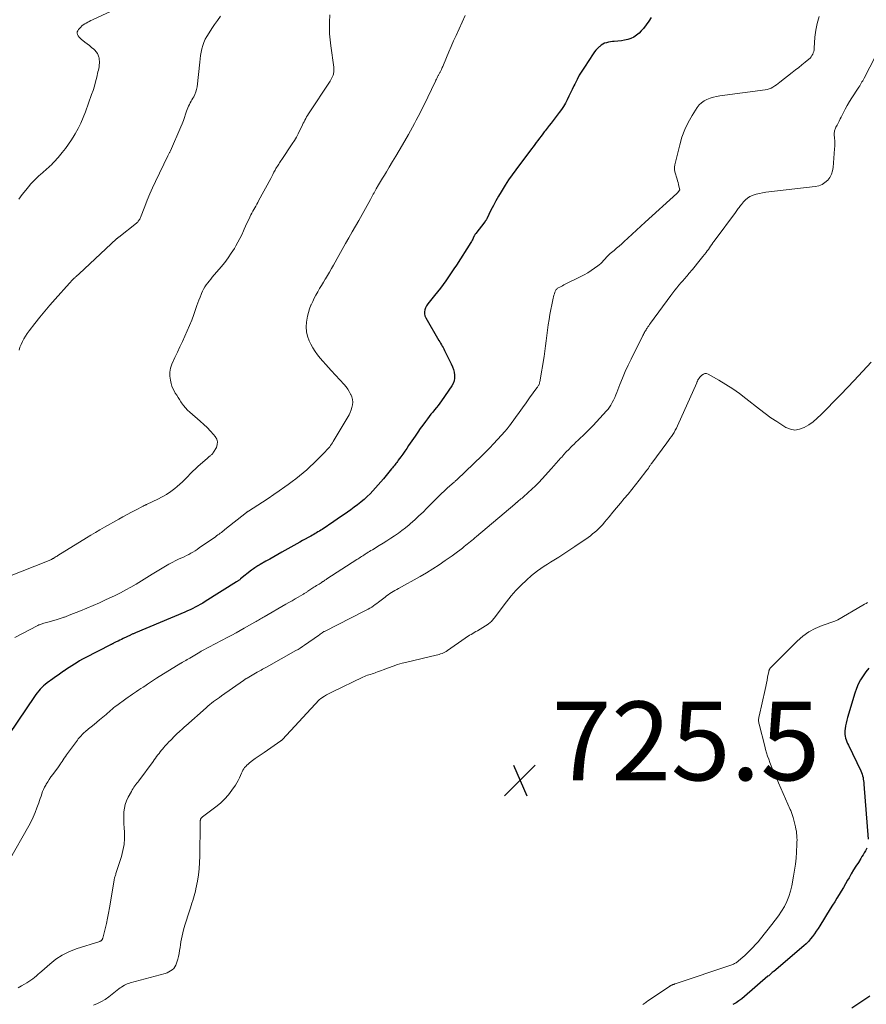
# Model space of a CAD drawing. Units: feet. Extents: x 2015000 to 2020026, y 535000 to 540000.
# Drawn here: x 2016401 to 2016616, y 535224 to 535474 of the extents above; entities that cross this region are included whole.
import ezdxf

# ---------------------------------------------------------------- set-up
doc = ezdxf.new("R2010")
doc.units = ezdxf.units.FT
doc.header["$LTSCALE"] = 100
doc.header["$MEASUREMENT"] = 0
for name, color, linetype, lineweight in [('CONTOUR INDEX', 32, 'Continuous', 25), ('CONTOUR INTERMEDIATE', 40, 'Continuous', 15), ('SPOT ELEVATION', 7, 'Continuous', 15)]:
    doc.layers.add(name, color=color, linetype=linetype, lineweight=lineweight)
doc.styles.add('slant', font='romans.shx', dxfattribs={"oblique": 14.999978})

# ---------------------------------------------------------------- blocks, each defined once
blk = doc.blocks.new('SPOT')
at = {"layer": 'SPOT ELEVATION', "lineweight": 25}
for p, q in [((-3.95, -3.95), (3.86, 3.85)), ((-1.67, 3.81), (1.74, -3.97))]:
    blk.add_line(p, q, dxfattribs=at)

msp = doc.modelspace()

# ---------------------------------------------------------------- linework, layer by layer
at = {"layer": 'CONTOUR INDEX', "flags": 128}
for points, elevation in [([(2016561.62, 535474.54), (2016560.99, 535473.57), (2016560.32, 535472.63), (2016559.65, 535471.73), (2016559.11, 535471.1), (2016558.53, 535470.52), (2016557.88, 535470.01), (2016557.18, 535469.56), (2016556.44, 535469.2), (2016555.67, 535468.91), (2016554.87, 535468.72), (2016554.05, 535468.6), (2016552.26, 535468.46), (2016551.76, 535468.41), (2016551.26, 535468.33), (2016550.76, 535468.24), (2016550.27, 535468.12), (2016549.8, 535467.96), (2016549.35, 535467.75), (2016548.94, 535467.49), (2016548.54, 535467.18), (2016548.42, 535467.08), (2016548, 535466.67), (2016547.6, 535466.25), (2016547.23, 535465.79), (2016546.89, 535465.32), (2016544.66, 535461.95), (2016544, 535460.9), (2016543.37, 535459.84), (2016542.79, 535458.74), (2016542.23, 535457.63), (2016542, 535457.14), (2016541.58, 535456.26), (2016541.16, 535455.39), (2016540.73, 535454.51), (2016540.3, 535453.65), (2016539.84, 535452.79), (2016539.34, 535451.96), (2016538.81, 535451.15), (2016538.24, 535450.37), (2016536.75, 535448.41), (2016536.24, 535447.74), (2016535.73, 535447.08), (2016535.21, 535446.41), (2016534.7, 535445.75), (2016534.49, 535445.5), (2016534.08, 535444.96), (2016533.67, 535444.42), (2016533.26, 535443.88), (2016532.86, 535443.34), (2016532.46, 535442.79), (2016532.06, 535442.25), (2016531.66, 535441.71), (2016531.25, 535441.17), (2016527.24, 535435.83), (2016526.32, 535434.57), (2016525.43, 535433.3), (2016524.58, 535432), (2016523.76, 535430.68), (2016523.54, 535430.32), (2016522.86, 535429.16), (2016522.2, 535427.99), (2016521.56, 535426.8), (2016520.95, 535425.6), (2016519.86, 535423.39), (2016519.81, 535423.29), (2016519.75, 535423.19), (2016519.7, 535423.1), (2016519.64, 535423), (2016519.58, 535422.91), (2016519.51, 535422.81), (2016519.45, 535422.72), (2016519.38, 535422.63), (2016517.07, 535419.72), (2016517, 535419.63), (2016516.93, 535419.53), (2016516.88, 535419.43), (2016516.82, 535419.33), (2016516.77, 535419.23), (2016516.72, 535419.12), (2016516.67, 535419.02), (2016516.63, 535418.91), (2016516.47, 535418.55), (2016516.34, 535418.27), (2016516.19, 535417.99), (2016516.04, 535417.72), (2016515.88, 535417.45), (2016512.17, 535411.71), (2016511.52, 535410.71), (2016510.86, 535409.72), (2016510.2, 535408.73), (2016509.53, 535407.74), (2016508.84, 535406.77), (2016508.13, 535405.81), (2016507.39, 535404.88), (2016506.63, 535403.96), (2016505.23, 535402.32), (2016504.89, 535401.87), (2016504.58, 535401.39), (2016504.34, 535400.89), (2016504.14, 535400.36), (2016504.05, 535399.82), (2016504.04, 535399.3), (2016504.17, 535398.79), (2016504.38, 535398.28), (2016507.75, 535392.57), (2016507.96, 535392.21), (2016508.17, 535391.85), (2016508.38, 535391.49), (2016508.58, 535391.13), (2016508.79, 535390.77), (2016508.98, 535390.41), (2016509.18, 535390.04), (2016509.36, 535389.67), (2016510.87, 535386.61), (2016511.16, 535385.92), (2016511.41, 535385.22), (2016511.57, 535384.5), (2016511.69, 535383.77), (2016511.69, 535383.04), (2016511.59, 535382.34), (2016511.34, 535381.68), (2016511, 535381.04), (2016508.39, 535377.28), (2016507.97, 535376.69), (2016507.54, 535376.11), (2016507.09, 535375.54), (2016506.63, 535374.98), (2016506.17, 535374.42), (2016505.71, 535373.85), (2016505.27, 535373.28), (2016504.83, 535372.7), (2016504.34, 535372.04), (2016503.68, 535371.12), (2016503.02, 535370.2), (2016502.36, 535369.27), (2016501.72, 535368.33), (2016500.06, 535365.88), (2016499.56, 535365.16), (2016499.06, 535364.45), (2016498.56, 535363.73), (2016498.05, 535363.02), (2016497.43, 535362.16), (2016497.22, 535361.89), (2016497.02, 535361.61), (2016496.81, 535361.34), (2016496.6, 535361.07), (2016496.39, 535360.8), (2016496.17, 535360.53), (2016495.96, 535360.26), (2016495.74, 535359.99), (2016493.68, 535357.48), (2016493.02, 535356.69), (2016492.35, 535355.91), (2016491.66, 535355.15), (2016490.97, 535354.39), (2016490.25, 535353.66), (2016489.51, 535352.94), (2016488.75, 535352.26), (2016487.97, 535351.59), (2016487.92, 535351.55), (2016487.09, 535350.89), (2016486.26, 535350.24), (2016485.4, 535349.62), (2016484.54, 535349.01), (2016483.67, 535348.41), (2016482.79, 535347.82), (2016481.92, 535347.23), (2016481.04, 535346.64), (2016478.08, 535344.65), (2016477.74, 535344.42), (2016477.39, 535344.2), (2016477.04, 535343.98), (2016476.69, 535343.77), (2016476.34, 535343.56), (2016475.98, 535343.35), (2016475.62, 535343.15), (2016475.26, 535342.95), (2016474.55, 535342.57), (2016473.83, 535342.18), (2016473.12, 535341.79), (2016472.4, 535341.4), (2016471.69, 535341), (2016467.85, 535338.83), (2016466.84, 535338.26), (2016465.83, 535337.69), (2016464.82, 535337.12), (2016463.81, 535336.55), (2016462.37, 535335.73), (2016462.09, 535335.56), (2016461.8, 535335.39), (2016461.53, 535335.22), (2016461.25, 535335.04), (2016460.98, 535334.85), (2016460.71, 535334.66), (2016460.45, 535334.47), (2016460.19, 535334.26), (2016457.42, 535332.06), (2016457.29, 535331.96), (2016457.17, 535331.87), (2016457.04, 535331.77), (2016456.91, 535331.67), (2016456.77, 535331.58), (2016456.64, 535331.49), (2016456.51, 535331.4), (2016456.37, 535331.31), (2016448.41, 535326.33), (2016447.79, 535325.95), (2016447.17, 535325.59), (2016446.53, 535325.24), (2016445.9, 535324.9), (2016445.25, 535324.57), (2016444.6, 535324.26), (2016443.94, 535323.96), (2016443.28, 535323.67), (2016430.71, 535318.38), (2016430.55, 535318.31), (2016430.39, 535318.24), (2016430.23, 535318.17), (2016430.07, 535318.1), (2016429.91, 535318.03), (2016429.75, 535317.95), (2016429.59, 535317.88), (2016429.43, 535317.8), (2016427.64, 535316.92), (2016427.19, 535316.71), (2016426.75, 535316.49), (2016426.31, 535316.28), (2016425.86, 535316.07), (2016425.16, 535315.73), (2016425.07, 535315.69), (2016424.97, 535315.64), (2016424.88, 535315.6), (2016424.79, 535315.56), (2016424.69, 535315.51), (2016424.6, 535315.47), (2016424.51, 535315.42), (2016424.41, 535315.38), (2016417.96, 535312.07), (2016417.26, 535311.7), (2016416.56, 535311.31), (2016415.89, 535310.89), (2016415.22, 535310.46), (2016414.56, 535310.02), (2016413.9, 535309.58), (2016413.23, 535309.14), (2016412.57, 535308.69), (2016412.49, 535308.64), (2016411.79, 535308.17), (2016411.09, 535307.69), (2016410.4, 535307.2), (2016409.71, 535306.71), (2016408.28, 535305.67), (2016407.81, 535305.31), (2016407.37, 535304.93), (2016406.95, 535304.52), (2016406.55, 535304.09), (2016406.17, 535303.64), (2016405.81, 535303.18), (2016405.46, 535302.71), (2016405.12, 535302.23), (2016396.48, 535289.47)], 740), ([(2016616.87, 535309.42), (2016616.1, 535308.48), (2016615.38, 535307.49), (2016614.75, 535306.44), (2016614.18, 535305.37), (2016613.71, 535304.24), (2016613.31, 535303.09), (2016611.46, 535296.91), (2016611.27, 535296.21), (2016611.1, 535295.5), (2016610.97, 535294.79), (2016610.86, 535294.07), (2016610.8, 535293.59), (2016610.77, 535293.11), (2016610.78, 535292.63), (2016610.85, 535292.15), (2016610.95, 535291.68), (2016611.1, 535291.22), (2016611.27, 535290.76), (2016611.45, 535290.31), (2016611.65, 535289.87), (2016614.82, 535283.34), (2016615, 535282.94), (2016615.15, 535282.53), (2016615.27, 535282.12), (2016615.38, 535281.69), (2016615.45, 535281.26), (2016615.52, 535280.83), (2016615.57, 535280.4), (2016615.62, 535279.96), (2016616.69, 535266.04)], 720), ([(2016616.34, 535263.72), (2016616.19, 535263.42), (2016615.97, 535263.05), (2016615.69, 535262.57), (2016615.41, 535262.1), (2016615.11, 535261.63), (2016614.82, 535261.16), (2016614.19, 535260.16), (2016613.58, 535259.19), (2016612.98, 535258.22), (2016612.4, 535257.24), (2016611.83, 535256.25), (2016611.47, 535255.61), (2016610.94, 535254.69), (2016610.41, 535253.78), (2016609.86, 535252.87), (2016609.31, 535251.97), (2016608.75, 535251.07), (2016608.19, 535250.18), (2016607.63, 535249.28), (2016607.07, 535248.38), (2016604.4, 535244.08), (2016603.96, 535243.39), (2016603.51, 535242.7), (2016603.04, 535242.03), (2016602.57, 535241.36), (2016602.06, 535240.72), (2016601.52, 535240.1), (2016600.95, 535239.52), (2016600.34, 535238.97), (2016592.72, 535232.51), (2016592.54, 535232.35), (2016592.36, 535232.19), (2016592.17, 535232.04), (2016591.99, 535231.88), (2016591.81, 535231.72), (2016591.63, 535231.56), (2016591.44, 535231.41), (2016591.26, 535231.25), (2016585.29, 535226.12), (2016584.6, 535225.56), (2016583.88, 535225.03), (2016583.14, 535224.54), (2016582.37, 535224.08)], 720), ([(2016612.55, 535223.28), (2016614.08, 535224.28), (2016615.61, 535225.28), (2016617.13, 535226.28)], 720)]:
    msp.add_lwpolyline(points, dxfattribs=dict(at, elevation=elevation))
at = {"layer": 'CONTOUR INTERMEDIATE', "flags": 128}
for points, elevation in [([(2016480.04, 535475.21), (2016479.98, 535473.35), (2016479.97, 535471.85), (2016480.01, 535470.34), (2016480.13, 535468.84), (2016480.3, 535467.35), (2016481.06, 535461.92), (2016481.08, 535461.66), (2016481.1, 535461.4), (2016481.1, 535461.14), (2016481.1, 535460.88), (2016481.07, 535460.63), (2016481.02, 535460.37), (2016480.95, 535460.13), (2016480.87, 535459.88), (2016480.78, 535459.68), (2016480.63, 535459.35), (2016480.47, 535459.02), (2016480.29, 535458.7), (2016480.1, 535458.39), (2016474.64, 535450.04), (2016474.4, 535449.66), (2016474.16, 535449.27), (2016473.94, 535448.88), (2016473.73, 535448.48), (2016473.53, 535448.08), (2016473.32, 535447.68), (2016473.13, 535447.27), (2016472.93, 535446.86), (2016472.47, 535445.89), (2016472.03, 535445.01), (2016471.57, 535444.14), (2016471.06, 535443.3), (2016470.53, 535442.46), (2016467.85, 535438.46), (2016467.66, 535438.18), (2016467.47, 535437.9), (2016467.28, 535437.62), (2016467.09, 535437.34), (2016466.91, 535437.05), (2016466.73, 535436.76), (2016466.56, 535436.47), (2016466.39, 535436.18), (2016466.15, 535435.75), (2016465.87, 535435.23), (2016465.59, 535434.72), (2016465.32, 535434.2), (2016465.04, 535433.69), (2016461.98, 535428.02), (2016461.74, 535427.57), (2016461.49, 535427.13), (2016461.24, 535426.68), (2016460.99, 535426.24), (2016460.74, 535425.79), (2016460.49, 535425.35), (2016460.26, 535424.89), (2016460.03, 535424.44), (2016459.74, 535423.86), (2016459.37, 535423.11), (2016459.02, 535422.35), (2016458.67, 535421.59), (2016458.34, 535420.83), (2016458.15, 535420.39), (2016457.7, 535419.41), (2016457.23, 535418.45), (2016456.73, 535417.5), (2016456.2, 535416.57), (2016455.82, 535415.93), (2016455.05, 535414.71), (2016454.25, 535413.52), (2016453.38, 535412.37), (2016452.48, 535411.25), (2016450.23, 535408.6), (2016449.83, 535408.12), (2016449.44, 535407.64), (2016449.07, 535407.15), (2016448.69, 535406.65), (2016448.35, 535406.14), (2016448.03, 535405.62), (2016447.75, 535405.07), (2016447.5, 535404.5), (2016447.39, 535404.24), (2016447.11, 535403.54), (2016446.84, 535402.83), (2016446.58, 535402.11), (2016446.32, 535401.4), (2016445.53, 535399.15), (2016445.01, 535397.76), (2016444.46, 535396.38), (2016443.87, 535395.02), (2016443.25, 535393.67), (2016442.62, 535392.33), (2016441.99, 535390.99), (2016441.37, 535389.64), (2016440.75, 535388.29), (2016439.99, 535386.58), (2016439.65, 535385.58), (2016439.46, 535384.56), (2016439.46, 535383.52), (2016439.61, 535382.47), (2016439.81, 535381.64), (2016439.99, 535381.01), (2016440.22, 535380.4), (2016440.51, 535379.81), (2016440.84, 535379.24), (2016441.2, 535378.69), (2016441.56, 535378.13), (2016441.92, 535377.58), (2016442.27, 535377.02), (2016442.43, 535376.77), (2016442.89, 535376.1), (2016443.39, 535375.47), (2016443.94, 535374.89), (2016444.52, 535374.34), (2016447.16, 535372.07), (2016448.05, 535371.28), (2016448.91, 535370.46), (2016449.74, 535369.6), (2016450.54, 535368.72), (2016450.98, 535368.21), (2016451.36, 535367.55), (2016451.56, 535366.86), (2016451.49, 535366.15), (2016451.25, 535365.43), (2016450.55, 535364.2), (2016450.47, 535364.07), (2016450.39, 535363.95), (2016450.29, 535363.84), (2016450.18, 535363.73), (2016450.07, 535363.62), (2016449.96, 535363.52), (2016449.84, 535363.42), (2016449.72, 535363.33), (2016449.61, 535363.24), (2016449.43, 535363.1), (2016449.26, 535362.96), (2016449.09, 535362.81), (2016448.92, 535362.66), (2016446.63, 535360.65), (2016445.95, 535360.03), (2016445.27, 535359.39), (2016444.62, 535358.72), (2016443.98, 535358.05), (2016443.34, 535357.38), (2016442.68, 535356.72), (2016442, 535356.1), (2016441.29, 535355.5), (2016440.73, 535355.04), (2016439.7, 535354.26), (2016438.64, 535353.53), (2016437.53, 535352.89), (2016436.39, 535352.3), (2016433.67, 535351.01), (2016433.54, 535350.96), (2016433.42, 535350.9), (2016433.3, 535350.84), (2016433.17, 535350.78), (2016433.05, 535350.73), (2016432.93, 535350.67), (2016432.8, 535350.61), (2016432.68, 535350.54), (2016430.77, 535349.55), (2016429.69, 535348.99), (2016428.62, 535348.41), (2016427.55, 535347.83), (2016426.49, 535347.24), (2016422.88, 535345.2), (2016421.71, 535344.54), (2016420.56, 535343.87), (2016419.41, 535343.18), (2016418.27, 535342.48), (2016411.06, 535338.02), (2016410.83, 535337.87), (2016410.59, 535337.72), (2016410.35, 535337.57), (2016410.12, 535337.42), (2016409.89, 535337.28), (2016409.76, 535337.21), (2016409.64, 535337.13), (2016409.51, 535337.07), (2016409.38, 535337), (2016409.25, 535336.94), (2016409.12, 535336.89), (2016408.99, 535336.83), (2016408.85, 535336.78), (2016394.15, 535331.03)], 748), ([(2016604.25, 535474.73), (2016603.74, 535473.03), (2016603.4, 535471.28), (2016603.18, 535469.5), (2016602.99, 535466.69), (2016602.94, 535466.3), (2016602.87, 535465.92), (2016602.75, 535465.54), (2016602.61, 535465.17), (2016602.42, 535464.83), (2016602.21, 535464.5), (2016601.95, 535464.21), (2016601.66, 535463.95), (2016600.67, 535463.14), (2016599.86, 535462.49), (2016599.05, 535461.84), (2016598.24, 535461.2), (2016597.42, 535460.56), (2016594.27, 535458.09), (2016593.84, 535457.76), (2016593.41, 535457.45), (2016592.97, 535457.15), (2016592.51, 535456.85), (2016592.05, 535456.6), (2016591.56, 535456.39), (2016591.06, 535456.24), (2016590.54, 535456.14), (2016579.05, 535454.6), (2016578.21, 535454.46), (2016577.39, 535454.27), (2016576.58, 535454.03), (2016575.77, 535453.74), (2016575.03, 535453.36), (2016574.36, 535452.9), (2016573.78, 535452.32), (2016573.27, 535451.66), (2016572, 535449.66), (2016571, 535447.89), (2016570.12, 535446.08), (2016569.43, 535444.18), (2016568.86, 535442.23), (2016567.64, 535437.16), (2016567.59, 535436.93), (2016567.55, 535436.71), (2016567.53, 535436.48), (2016567.52, 535436.25), (2016567.53, 535436.02), (2016567.55, 535435.79), (2016567.59, 535435.56), (2016567.65, 535435.34), (2016568.17, 535433.52), (2016568.3, 535433.07), (2016568.42, 535432.61), (2016568.53, 535432.15), (2016568.64, 535431.69), (2016568.85, 535430.8), (2016568.83, 535430.7), (2016568.61, 535430.42), (2016568.55, 535430.34), (2016568.49, 535430.27), (2016568.43, 535430.2), (2016568.36, 535430.12), (2016568.3, 535430.05), (2016568.24, 535429.98), (2016568.17, 535429.91), (2016568.1, 535429.84), (2016560.09, 535422.61), (2016558.98, 535421.61), (2016557.88, 535420.59), (2016556.78, 535419.57), (2016555.69, 535418.55), (2016554.76, 535417.67), (2016554.13, 535417.09), (2016553.49, 535416.51), (2016552.84, 535415.95), (2016552.19, 535415.39), (2016551.24, 535414.61), (2016551.05, 535414.45), (2016550.87, 535414.29), (2016550.69, 535414.12), (2016550.51, 535413.94), (2016550.34, 535413.77), (2016550.17, 535413.58), (2016550, 535413.4), (2016549.84, 535413.21), (2016549.51, 535412.83), (2016549.17, 535412.47), (2016548.82, 535412.12), (2016548.44, 535411.8), (2016548.05, 535411.5), (2016547.2, 535410.88), (2016546.36, 535410.3), (2016545.51, 535409.76), (2016544.62, 535409.25), (2016543.72, 535408.77), (2016539.82, 535406.83), (2016539.46, 535406.65), (2016539.11, 535406.47), (2016538.76, 535406.29), (2016538.41, 535406.1), (2016538.01, 535405.89), (2016537.87, 535405.81), (2016537.73, 535405.7), (2016537.61, 535405.59), (2016537.5, 535405.46), (2016537.41, 535405.32), (2016537.32, 535405.17), (2016537.25, 535405.02), (2016537.19, 535404.86), (2016537.05, 535404.42), (2016536.93, 535404.04), (2016536.83, 535403.66), (2016536.74, 535403.27), (2016536.65, 535402.88), (2016535.92, 535399.18), (2016535.68, 535397.86), (2016535.47, 535396.53), (2016535.29, 535395.19), (2016535.14, 535393.85), (2016534.99, 535392.51), (2016534.83, 535391.17), (2016534.63, 535389.84), (2016534.43, 535388.5), (2016533.35, 535382.1), (2016533.31, 535381.88), (2016533.24, 535381.67), (2016533.16, 535381.47), (2016533.06, 535381.27), (2016533.03, 535381.21), (2016532.93, 535381.05), (2016532.83, 535380.89), (2016532.73, 535380.73), (2016532.62, 535380.58), (2016530.76, 535377.99), (2016529.86, 535376.75), (2016528.97, 535375.52), (2016528.07, 535374.28), (2016527.17, 535373.04), (2016525.63, 535370.93), (2016525.5, 535370.75), (2016525.37, 535370.58), (2016525.24, 535370.4), (2016525.11, 535370.23), (2016524.97, 535370.06), (2016524.83, 535369.89), (2016524.69, 535369.72), (2016524.54, 535369.56), (2016522.58, 535367.41), (2016521.61, 535366.37), (2016520.63, 535365.34), (2016519.63, 535364.33), (2016518.61, 535363.33), (2016512.37, 535357.31), (2016512.21, 535357.16), (2016512.06, 535357.02), (2016511.9, 535356.88), (2016511.74, 535356.74), (2016511.58, 535356.61), (2016511.42, 535356.47), (2016511.26, 535356.33), (2016511.1, 535356.19), (2016510.43, 535355.6), (2016509.94, 535355.16), (2016509.46, 535354.72), (2016508.99, 535354.26), (2016508.52, 535353.8), (2016504.71, 535350), (2016503.7, 535349.01), (2016502.67, 535348.04), (2016501.62, 535347.08), (2016500.56, 535346.15), (2016500.17, 535345.8), (2016499.28, 535345.07), (2016498.37, 535344.35), (2016497.44, 535343.67), (2016496.5, 535343.01), (2016495.53, 535342.37), (2016494.56, 535341.75), (2016493.58, 535341.14), (2016492.59, 535340.53), (2016490.85, 535339.48), (2016490.49, 535339.26), (2016490.13, 535339.04), (2016489.77, 535338.82), (2016489.41, 535338.59), (2016489.29, 535338.51), (2016489, 535338.32), (2016488.7, 535338.13), (2016488.41, 535337.94), (2016488.12, 535337.75), (2016487.82, 535337.55), (2016487.53, 535337.36), (2016487.23, 535337.17), (2016486.94, 535336.98), (2016479.33, 535332.08), (2016479.14, 535331.96), (2016478.96, 535331.84), (2016478.77, 535331.72), (2016478.58, 535331.6), (2016478.33, 535331.45), (2016478.27, 535331.4), (2016478.21, 535331.36), (2016478.14, 535331.32), (2016478.08, 535331.28), (2016478.01, 535331.24), (2016477.95, 535331.2), (2016477.88, 535331.16), (2016477.82, 535331.11), (2016477.31, 535330.78), (2016476.99, 535330.57), (2016476.67, 535330.37), (2016476.35, 535330.16), (2016476.03, 535329.95), (2016474.5, 535328.95), (2016474.34, 535328.84), (2016474.18, 535328.74), (2016474.01, 535328.64), (2016473.85, 535328.54), (2016473.68, 535328.44), (2016473.52, 535328.34), (2016473.35, 535328.24), (2016473.19, 535328.14), (2016471.99, 535327.44), (2016471.22, 535326.99), (2016470.46, 535326.55), (2016469.69, 535326.1), (2016468.92, 535325.65), (2016463.37, 535322.43), (2016463.08, 535322.26), (2016462.78, 535322.09), (2016462.49, 535321.92), (2016462.2, 535321.75), (2016461.91, 535321.58), (2016461.61, 535321.41), (2016461.32, 535321.24), (2016461.02, 535321.07), (2016458.33, 535319.55), (2016457.29, 535318.97), (2016456.25, 535318.4), (2016455.21, 535317.83), (2016454.16, 535317.28), (2016447.7, 535313.87), (2016447.56, 535313.79), (2016447.43, 535313.72), (2016447.29, 535313.65), (2016447.16, 535313.58), (2016447.03, 535313.5), (2016446.9, 535313.43), (2016446.77, 535313.35), (2016446.63, 535313.27), (2016444.49, 535311.98), (2016444.17, 535311.79), (2016443.85, 535311.6), (2016443.53, 535311.41), (2016443.2, 535311.23), (2016442.67, 535310.92), (2016442.62, 535310.89), (2016442.56, 535310.86), (2016442.5, 535310.83), (2016442.45, 535310.8), (2016442.39, 535310.76), (2016442.34, 535310.73), (2016442.28, 535310.7), (2016442.23, 535310.67), (2016436.1, 535306.88), (2016435.34, 535306.4), (2016434.57, 535305.91), (2016433.82, 535305.41), (2016433.07, 535304.9), (2016432.66, 535304.62), (2016432.12, 535304.25), (2016431.57, 535303.89), (2016431.02, 535303.53), (2016430.47, 535303.17), (2016429.93, 535302.81), (2016429.38, 535302.44), (2016428.84, 535302.07), (2016428.31, 535301.68), (2016425.98, 535299.97), (2016425.57, 535299.67), (2016425.17, 535299.35), (2016424.78, 535299.03), (2016424.4, 535298.69), (2016424.02, 535298.36), (2016423.64, 535298.02), (2016423.25, 535297.7), (2016422.86, 535297.37), (2016421.6, 535296.32), (2016420.9, 535295.74), (2016420.2, 535295.16), (2016419.5, 535294.58), (2016418.81, 535294), (2016417.98, 535293.31), (2016417.7, 535293.07), (2016417.43, 535292.82), (2016417.17, 535292.57), (2016416.91, 535292.3), (2016416.66, 535292.03), (2016416.42, 535291.75), (2016416.2, 535291.46), (2016415.97, 535291.17), (2016413.26, 535287.42), (2016412.96, 535287.01), (2016412.67, 535286.59), (2016412.38, 535286.17), (2016412.1, 535285.74), (2016411.64, 535285.06), (2016411.59, 535284.97), (2016411.53, 535284.89), (2016411.48, 535284.81), (2016411.42, 535284.73), (2016411.36, 535284.64), (2016411.31, 535284.56), (2016411.25, 535284.48), (2016411.19, 535284.4), (2016409.71, 535282.42), (2016409.28, 535281.83), (2016408.86, 535281.22), (2016408.46, 535280.6), (2016408.08, 535279.97), (2016407.95, 535279.75), (2016407.65, 535279.22), (2016407.39, 535278.68), (2016407.16, 535278.12), (2016406.95, 535277.55), (2016406.76, 535276.98), (2016406.56, 535276.4), (2016406.37, 535275.83), (2016406.17, 535275.25), (2016405.73, 535274), (2016405.28, 535272.82), (2016404.78, 535271.66), (2016404.23, 535270.52), (2016403.64, 535269.4), (2016398.68, 535260.67)], 736), ([(2016514.39, 535475), (2016512.08, 535469.97), (2016511.46, 535468.58), (2016510.84, 535467.19), (2016510.25, 535465.8), (2016509.66, 535464.4), (2016508.7, 535462.05), (2016508.6, 535461.82), (2016508.5, 535461.59), (2016508.39, 535461.36), (2016508.28, 535461.13), (2016508.22, 535461), (2016508.14, 535460.84), (2016508.06, 535460.68), (2016507.97, 535460.53), (2016507.89, 535460.37), (2016507.8, 535460.22), (2016507.72, 535460.07), (2016507.64, 535459.91), (2016507.56, 535459.76), (2016507.42, 535459.49), (2016507.27, 535459.19), (2016507.13, 535458.9), (2016506.98, 535458.61), (2016506.84, 535458.32), (2016503.87, 535452.21), (2016503.41, 535451.28), (2016502.94, 535450.35), (2016502.47, 535449.42), (2016502, 535448.5), (2016501.51, 535447.58), (2016501.02, 535446.66), (2016500.52, 535445.75), (2016500.01, 535444.85), (2016498.49, 535442.2), (2016497.66, 535440.77), (2016496.83, 535439.35), (2016495.98, 535437.94), (2016495.13, 535436.52), (2016494.42, 535435.36), (2016493.92, 535434.53), (2016493.42, 535433.71), (2016492.93, 535432.88), (2016492.43, 535432.04), (2016491.84, 535431.05), (2016491.65, 535430.71), (2016491.46, 535430.37), (2016491.27, 535430.03), (2016491.08, 535429.69), (2016490.9, 535429.35), (2016490.71, 535429.01), (2016490.53, 535428.67), (2016490.34, 535428.32), (2016489.09, 535426.02), (2016488.27, 535424.53), (2016487.44, 535423.04), (2016486.59, 535421.57), (2016485.73, 535420.1), (2016484.86, 535418.61), (2016484, 535417.13), (2016483.16, 535415.64), (2016482.33, 535414.15), (2016480.97, 535411.66), (2016480.48, 535410.8), (2016479.99, 535409.94), (2016479.48, 535409.08), (2016478.97, 535408.24), (2016478.91, 535408.14), (2016478.42, 535407.34), (2016477.93, 535406.54), (2016477.46, 535405.73), (2016476.99, 535404.92), (2016476.54, 535404.1), (2016476.1, 535403.28), (2016475.7, 535402.44), (2016475.31, 535401.59), (2016475.26, 535401.49), (2016474.9, 535400.58), (2016474.6, 535399.65), (2016474.36, 535398.7), (2016474.19, 535397.73), (2016474.11, 535397.22), (2016474.05, 535396), (2016474.12, 535394.8), (2016474.4, 535393.64), (2016474.82, 535392.5), (2016475.25, 535391.59), (2016475.75, 535390.66), (2016476.29, 535389.75), (2016476.91, 535388.9), (2016477.58, 535388.08), (2016478.28, 535387.29), (2016479, 535386.5), (2016479.71, 535385.71), (2016480.43, 535384.92), (2016483.68, 535381.36), (2016484.16, 535380.8), (2016484.6, 535380.22), (2016484.99, 535379.6), (2016485.34, 535378.95), (2016485.39, 535378.86), (2016485.64, 535378.24), (2016485.8, 535377.6), (2016485.85, 535376.94), (2016485.82, 535376.27), (2016485.68, 535375.6), (2016485.5, 535374.96), (2016485.24, 535374.33), (2016484.93, 535373.73), (2016480.93, 535366.91), (2016480.72, 535366.57), (2016480.5, 535366.24), (2016480.26, 535365.91), (2016480.02, 535365.6), (2016479.76, 535365.29), (2016479.5, 535364.99), (2016479.23, 535364.7), (2016478.95, 535364.41), (2016476.79, 535362.23), (2016475.94, 535361.39), (2016475.07, 535360.57), (2016474.19, 535359.77), (2016473.29, 535358.98), (2016472.37, 535358.22), (2016471.44, 535357.47), (2016470.48, 535356.75), (2016469.52, 535356.05), (2016468.65, 535355.44), (2016467.23, 535354.45), (2016465.81, 535353.47), (2016464.38, 535352.51), (2016462.94, 535351.56), (2016459.45, 535349.29), (2016459.34, 535349.22), (2016459.17, 535349.11), (2016459.09, 535349.06), (2016459.02, 535349), (2016458.95, 535348.95), (2016458.88, 535348.9), (2016453.41, 535344.58), (2016453.12, 535344.35), (2016452.82, 535344.12), (2016452.53, 535343.89), (2016452.23, 535343.67), (2016451.93, 535343.44), (2016451.63, 535343.22), (2016451.33, 535343.01), (2016451.03, 535342.79), (2016446.91, 535339.92), (2016446.39, 535339.57), (2016445.86, 535339.22), (2016445.32, 535338.9), (2016444.78, 535338.58), (2016444.23, 535338.28), (2016443.67, 535337.98), (2016443.1, 535337.71), (2016442.53, 535337.44), (2016441.84, 535337.13), (2016440.95, 535336.71), (2016440.06, 535336.27), (2016439.19, 535335.8), (2016438.33, 535335.32), (2016437.48, 535334.82), (2016436.63, 535334.31), (2016435.78, 535333.8), (2016434.94, 535333.28), (2016430.89, 535330.78), (2016429.59, 535330), (2016428.27, 535329.26), (2016426.93, 535328.56), (2016425.57, 535327.89), (2016423.14, 535326.75), (2016421.56, 535326.02), (2016419.97, 535325.32), (2016418.37, 535324.64), (2016416.76, 535323.98), (2016413.92, 535322.86), (2016413.73, 535322.78), (2016413.53, 535322.7), (2016413.33, 535322.62), (2016413.14, 535322.55), (2016412.94, 535322.47), (2016412.74, 535322.4), (2016412.54, 535322.33), (2016412.34, 535322.27), (2016411.32, 535321.94), (2016410.61, 535321.72), (2016409.89, 535321.51), (2016409.18, 535321.3), (2016408.46, 535321.1), (2016407.43, 535320.81), (2016407.22, 535320.75), (2016407.01, 535320.69), (2016406.8, 535320.62), (2016406.59, 535320.54), (2016406.38, 535320.46), (2016406.18, 535320.38), (2016405.98, 535320.29), (2016405.78, 535320.19), (2016400.11, 535317.25)], 744), ([(2016424.52, 535476.11), (2016419.81, 535473.9), (2016419.41, 535473.71), (2016419.01, 535473.52), (2016418.62, 535473.32), (2016418.22, 535473.11), (2016417.85, 535472.89), (2016417.48, 535472.64), (2016417.15, 535472.36), (2016416.83, 535472.06), (2016416.26, 535471.47), (2016416.08, 535471.17), (2016415.96, 535470.87), (2016415.96, 535470.54), (2016416.04, 535470.21), (2016416.22, 535469.87), (2016416.42, 535469.56), (2016416.67, 535469.29), (2016416.95, 535469.03), (2016417.91, 535468.29), (2016418.48, 535467.84), (2016419.04, 535467.38), (2016419.6, 535466.92), (2016420.14, 535466.44), (2016420.43, 535466.19), (2016420.78, 535465.8), (2016421.08, 535465.39), (2016421.29, 535464.93), (2016421.44, 535464.43), (2016421.47, 535464.28), (2016421.54, 535463.83), (2016421.58, 535463.38), (2016421.57, 535462.93), (2016421.54, 535462.48), (2016421.47, 535462.03), (2016421.39, 535461.58), (2016421.3, 535461.14), (2016421.2, 535460.7), (2016420.88, 535459.34), (2016420.6, 535458.23), (2016420.29, 535457.12), (2016419.95, 535456.03), (2016419.58, 535454.94), (2016418.04, 535450.58), (2016417.48, 535449.14), (2016416.87, 535447.72), (2016416.18, 535446.33), (2016415.43, 535444.98), (2016415.19, 535444.58), (2016414.49, 535443.46), (2016413.76, 535442.36), (2016412.97, 535441.31), (2016412.14, 535440.27), (2016411.09, 535439.02), (2016410.76, 535438.64), (2016410.43, 535438.26), (2016410.08, 535437.89), (2016409.73, 535437.53), (2016409.38, 535437.17), (2016409.01, 535436.82), (2016408.64, 535436.48), (2016408.26, 535436.14), (2016407.87, 535435.8), (2016407.49, 535435.47), (2016407.11, 535435.13), (2016406.73, 535434.79), (2016406.13, 535434.23), (2016405.46, 535433.6), (2016404.82, 535432.95), (2016404.21, 535432.27), (2016403.61, 535431.57), (2016402.92, 535430.71), (2016402.01, 535429.57), (2016401.09, 535428.42)], 756), ([(2016452.33, 535474.81), (2016451.56, 535473.79), (2016450.81, 535472.76), (2016450.09, 535471.7), (2016449.4, 535470.62), (2016448.83, 535469.73), (2016448.42, 535468.98), (2016448.06, 535468.2), (2016447.78, 535467.4), (2016447.57, 535466.57), (2016447.4, 535465.72), (2016447.26, 535464.87), (2016447.13, 535464.01), (2016447.03, 535463.16), (2016446.35, 535456.9), (2016446.23, 535456.25), (2016446.07, 535455.62), (2016445.82, 535455.01), (2016445.52, 535454.42), (2016445.3, 535454.06), (2016445.07, 535453.66), (2016444.84, 535453.26), (2016444.62, 535452.86), (2016444.4, 535452.45), (2016444.2, 535452.04), (2016444.01, 535451.62), (2016443.85, 535451.19), (2016443.69, 535450.76), (2016443.45, 535449.98), (2016443.17, 535449.16), (2016442.88, 535448.34), (2016442.56, 535447.53), (2016442.23, 535446.73), (2016439.58, 535440.7), (2016439.51, 535440.54), (2016439.43, 535440.38), (2016439.36, 535440.22), (2016439.28, 535440.06), (2016439.2, 535439.91), (2016439.13, 535439.75), (2016439.05, 535439.59), (2016438.97, 535439.43), (2016435.8, 535432.86), (2016435.07, 535431.31), (2016434.37, 535429.74), (2016433.71, 535428.16), (2016433.07, 535426.57), (2016432, 535423.79), (2016431.91, 535423.58), (2016431.81, 535423.37), (2016431.7, 535423.18), (2016431.58, 535422.98), (2016431.44, 535422.8), (2016431.3, 535422.62), (2016431.14, 535422.46), (2016430.96, 535422.31), (2016426.52, 535418.81), (2016426.45, 535418.75), (2016426.37, 535418.69), (2016426.3, 535418.63), (2016426.23, 535418.57), (2016426.16, 535418.52), (2016426.09, 535418.46), (2016426.02, 535418.4), (2016425.95, 535418.33), (2016416.43, 535409.5), (2016416.31, 535409.38), (2016416.18, 535409.26), (2016416.05, 535409.15), (2016415.92, 535409.03), (2016415.79, 535408.92), (2016415.67, 535408.8), (2016415.54, 535408.68), (2016415.41, 535408.57), (2016415.07, 535408.25), (2016414.78, 535407.97), (2016414.49, 535407.68), (2016414.22, 535407.39), (2016413.94, 535407.09), (2016410.33, 535403.04), (2016409.01, 535401.54), (2016407.71, 535400.02), (2016406.45, 535398.47), (2016405.2, 535396.9), (2016403.72, 535395), (2016403.25, 535394.36), (2016402.81, 535393.7), (2016402.4, 535393.01), (2016402.02, 535392.31), (2016401.69, 535391.58), (2016401.41, 535390.85), (2016401.18, 535390.09)], 752), ([(2016618.56, 535464.66), (2016615.65, 535459.13), (2016615.47, 535458.81), (2016615.29, 535458.48), (2016615.11, 535458.15), (2016614.92, 535457.83), (2016614.73, 535457.51), (2016614.54, 535457.19), (2016614.34, 535456.87), (2016614.14, 535456.56), (2016612.55, 535454.11), (2016611.96, 535453.16), (2016611.38, 535452.2), (2016610.84, 535451.23), (2016610.31, 535450.24), (2016609.81, 535449.26), (2016609.55, 535448.76), (2016609.29, 535448.25), (2016609.04, 535447.74), (2016608.79, 535447.23), (2016608.51, 535446.65), (2016608.41, 535446.43), (2016608.32, 535446.2), (2016608.24, 535445.98), (2016608.17, 535445.74), (2016608.12, 535445.51), (2016608.09, 535445.27), (2016608.08, 535445.04), (2016608.09, 535444.8), (2016608.16, 535443.93), (2016608.2, 535443.25), (2016608.22, 535442.57), (2016608.2, 535441.9), (2016608.17, 535441.22), (2016607.81, 535436.49), (2016607.65, 535435.59), (2016607.38, 535434.73), (2016606.95, 535433.95), (2016606.41, 535433.21), (2016605.72, 535432.61), (2016604.98, 535432.12), (2016604.16, 535431.8), (2016603.27, 535431.6), (2016590.68, 535430.17), (2016589.87, 535430.05), (2016589.07, 535429.89), (2016588.28, 535429.68), (2016587.5, 535429.43), (2016587.33, 535429.36), (2016586.67, 535429.06), (2016586.06, 535428.7), (2016585.52, 535428.24), (2016585.03, 535427.72), (2016584.5, 535427.08), (2016584.31, 535426.83), (2016584.11, 535426.58), (2016583.92, 535426.32), (2016583.73, 535426.06), (2016583.54, 535425.81), (2016583.36, 535425.55), (2016583.17, 535425.29), (2016582.98, 535425.04), (2016577.84, 535418.12), (2016577.54, 535417.72), (2016577.26, 535417.32), (2016576.97, 535416.91), (2016576.69, 535416.5), (2016576.41, 535416.09), (2016576.13, 535415.69), (2016575.83, 535415.29), (2016575.53, 535414.9), (2016574.71, 535413.84), (2016574.06, 535413.01), (2016573.41, 535412.19), (2016572.74, 535411.38), (2016572.07, 535410.58), (2016571.21, 535409.57), (2016570.96, 535409.28), (2016570.71, 535408.98), (2016570.45, 535408.69), (2016570.2, 535408.4), (2016569.95, 535408.12), (2016569.7, 535407.82), (2016569.45, 535407.53), (2016569.2, 535407.24), (2016568.64, 535406.57), (2016568.13, 535405.94), (2016567.62, 535405.3), (2016567.12, 535404.65), (2016566.63, 535403.99), (2016561.44, 535396.93), (2016561.22, 535396.62), (2016561, 535396.31), (2016560.78, 535396), (2016560.57, 535395.68), (2016560.45, 535395.49), (2016560.31, 535395.27), (2016560.17, 535395.04), (2016560.03, 535394.81), (2016559.9, 535394.58), (2016559.77, 535394.35), (2016559.64, 535394.11), (2016559.52, 535393.87), (2016559.4, 535393.63), (2016556.53, 535387.86), (2016555.76, 535386.27), (2016555.02, 535384.66), (2016554.33, 535383.03), (2016553.67, 535381.39), (2016552.9, 535379.4), (2016552.64, 535378.75), (2016552.36, 535378.1), (2016552.06, 535377.46), (2016551.74, 535376.83), (2016551.65, 535376.66), (2016551.35, 535376.14), (2016551.02, 535375.63), (2016550.66, 535375.15), (2016550.27, 535374.69), (2016547.73, 535371.92), (2016546.9, 535371.03), (2016546.06, 535370.16), (2016545.19, 535369.31), (2016544.31, 535368.47), (2016543.56, 535367.78), (2016543.04, 535367.29), (2016542.53, 535366.8), (2016542.03, 535366.3), (2016541.53, 535365.8), (2016541.29, 535365.55), (2016540.68, 535364.92), (2016540.07, 535364.28), (2016539.48, 535363.63), (2016538.9, 535362.97), (2016538.72, 535362.78), (2016538.13, 535362.1), (2016537.53, 535361.43), (2016536.93, 535360.76), (2016536.33, 535360.09), (2016533.94, 535357.46), (2016533.09, 535356.56), (2016532.23, 535355.68), (2016531.34, 535354.83), (2016530.43, 535354), (2016529.09, 535352.82), (2016528.83, 535352.59), (2016528.57, 535352.37), (2016528.31, 535352.15), (2016528.05, 535351.93), (2016527.7, 535351.66), (2016527.61, 535351.58), (2016527.52, 535351.5), (2016527.43, 535351.42), (2016527.33, 535351.35), (2016527.24, 535351.27), (2016527.15, 535351.19), (2016527.06, 535351.11), (2016526.97, 535351.03), (2016517.25, 535342.82), (2016516.87, 535342.5), (2016516.49, 535342.18), (2016516.1, 535341.86), (2016515.72, 535341.55), (2016515.33, 535341.24), (2016514.95, 535340.92), (2016514.56, 535340.61), (2016514.17, 535340.3), (2016513.69, 535339.91), (2016513.06, 535339.4), (2016512.42, 535338.91), (2016511.77, 535338.43), (2016511.11, 535337.96), (2016509.34, 535336.72), (2016507.78, 535335.66), (2016506.2, 535334.63), (2016504.59, 535333.65), (2016502.96, 535332.71), (2016497.48, 535329.66), (2016497.03, 535329.41), (2016496.59, 535329.15), (2016496.16, 535328.89), (2016495.73, 535328.62), (2016495.3, 535328.34), (2016494.88, 535328.05), (2016494.47, 535327.75), (2016494.06, 535327.44), (2016492.43, 535326.18), (2016492, 535325.86), (2016491.57, 535325.54), (2016491.12, 535325.24), (2016490.68, 535324.94), (2016490.22, 535324.66), (2016489.76, 535324.39), (2016489.29, 535324.13), (2016488.81, 535323.88), (2016478.66, 535318.77), (2016478.56, 535318.72), (2016478.09, 535318.37), (2016477.87, 535318.21), (2016477.64, 535318.04), (2016477.42, 535317.88), (2016477.19, 535317.72), (2016473.64, 535315.25), (2016473.1, 535314.89), (2016472.56, 535314.54), (2016472, 535314.2), (2016471.44, 535313.88), (2016464, 535309.71), (2016463.65, 535309.52), (2016463.31, 535309.33), (2016462.96, 535309.14), (2016462.61, 535308.95), (2016462.27, 535308.76), (2016461.92, 535308.57), (2016461.58, 535308.38), (2016461.23, 535308.18), (2016459.07, 535306.93), (2016458.95, 535306.86), (2016458.83, 535306.79), (2016458.71, 535306.71), (2016458.59, 535306.63), (2016458.48, 535306.56), (2016458.36, 535306.48), (2016458.24, 535306.4), (2016458.13, 535306.32), (2016452.53, 535302.38), (2016452.03, 535302.02), (2016451.53, 535301.66), (2016451.03, 535301.3), (2016450.54, 535300.93), (2016450.05, 535300.56), (2016449.57, 535300.18), (2016449.1, 535299.78), (2016448.64, 535299.38), (2016443.51, 535294.83), (2016443.15, 535294.52), (2016442.8, 535294.2), (2016442.46, 535293.88), (2016442.11, 535293.56), (2016441.77, 535293.23), (2016441.43, 535292.91), (2016441.09, 535292.58), (2016440.75, 535292.25), (2016439.68, 535291.19), (2016439.21, 535290.71), (2016438.75, 535290.23), (2016438.3, 535289.74), (2016437.87, 535289.23), (2016437.66, 535288.99), (2016437.34, 535288.6), (2016437.02, 535288.2), (2016436.71, 535287.8), (2016436.4, 535287.4), (2016436.1, 535286.99), (2016435.8, 535286.58), (2016435.49, 535286.17), (2016435.19, 535285.76), (2016431.59, 535280.87), (2016431.35, 535280.54), (2016431.1, 535280.21), (2016430.85, 535279.88), (2016430.6, 535279.55), (2016430.35, 535279.22), (2016430.12, 535278.88), (2016429.9, 535278.53), (2016429.69, 535278.17), (2016428.86, 535276.7), (2016428.44, 535275.81), (2016428.11, 535274.88), (2016427.9, 535273.92), (2016427.78, 535272.94), (2016427.75, 535271.93), (2016427.75, 535270.93), (2016427.78, 535269.92), (2016427.83, 535268.92), (2016427.91, 535267.78), (2016427.92, 535266.22), (2016427.82, 535264.67), (2016427.55, 535263.14), (2016427.16, 535261.62), (2016425.77, 535257.32), (2016425.71, 535257.11), (2016425.64, 535256.9), (2016425.57, 535256.69), (2016425.51, 535256.48), (2016425.5, 535256.45), (2016425.44, 535256.25), (2016425.39, 535256.06), (2016425.35, 535255.86), (2016425.31, 535255.66), (2016424.14, 535248.65), (2016423.9, 535247.31), (2016423.64, 535245.98), (2016423.34, 535244.65), (2016423.01, 535243.33), (2016422.4, 535240.93), (2016422.36, 535240.81), (2016422.32, 535240.7), (2016422.26, 535240.59), (2016422.2, 535240.48), (2016422.15, 535240.39), (2016422.1, 535240.33), (2016422.06, 535240.28), (2016422, 535240.24), (2016421.93, 535240.21), (2016421.86, 535240.18), (2016421.79, 535240.15), (2016421.72, 535240.13), (2016421.65, 535240.11), (2016415.65, 535238.18), (2016413.84, 535237.47), (2016412.11, 535236.62), (2016410.5, 535235.56), (2016408.97, 535234.36), (2016406.92, 535232.54), (2016406.47, 535232.14), (2016406.03, 535231.75), (2016405.57, 535231.37), (2016405.12, 535230.98), (2016404.65, 535230.61), (2016404.18, 535230.26), (2016403.68, 535229.93), (2016403.18, 535229.62), (2016402.58, 535229.27), (2016401.76, 535228.8), (2016400.93, 535228.34)], 732), ([(2016617.47, 535387.08), (2016613.13, 535382.45), (2016611.43, 535380.65), (2016609.73, 535378.87), (2016608.01, 535377.09), (2016606.28, 535375.33), (2016604.72, 535373.75), (2016603.73, 535372.83), (2016602.7, 535371.96), (2016601.6, 535371.19), (2016600.46, 535370.46), (2016599.28, 535370.03), (2016598.11, 535369.85), (2016596.95, 535370.06), (2016595.79, 535370.52), (2016595.01, 535371), (2016593.48, 535371.97), (2016591.98, 535372.98), (2016590.52, 535374.04), (2016589.08, 535375.14), (2016585.67, 535377.84), (2016584.01, 535379.1), (2016582.32, 535380.3), (2016580.58, 535381.43), (2016578.8, 535382.5), (2016576.1, 535384.05), (2016575.67, 535384.18), (2016575.25, 535384.21), (2016574.86, 535384.06), (2016574.49, 535383.8), (2016573.9, 535383.17), (2016573.84, 535383.1), (2016573.78, 535383.02), (2016573.73, 535382.95), (2016573.67, 535382.87), (2016573.62, 535382.8), (2016573.58, 535382.72), (2016573.53, 535382.64), (2016573.49, 535382.55), (2016573.43, 535382.43), (2016573.36, 535382.28), (2016573.29, 535382.14), (2016573.23, 535381.99), (2016573.16, 535381.84), (2016568.3, 535370.93), (2016568.03, 535370.36), (2016567.74, 535369.8), (2016567.42, 535369.25), (2016567.08, 535368.71), (2016566.73, 535368.19), (2016566.37, 535367.67), (2016566, 535367.15), (2016565.62, 535366.64), (2016561.74, 535361.43), (2016561.63, 535361.28), (2016561.52, 535361.12), (2016561.42, 535360.97), (2016561.31, 535360.81), (2016561.29, 535360.76), (2016561.2, 535360.62), (2016561.11, 535360.48), (2016561.02, 535360.34), (2016560.93, 535360.2), (2016560.84, 535360.07), (2016560.74, 535359.93), (2016560.64, 535359.8), (2016560.54, 535359.66), (2016558.56, 535357.11), (2016557.63, 535355.93), (2016556.69, 535354.76), (2016555.74, 535353.6), (2016554.78, 535352.44), (2016553.81, 535351.29), (2016552.85, 535350.13), (2016551.88, 535348.98), (2016550.92, 535347.82), (2016549.78, 535346.45), (2016549.31, 535345.91), (2016548.83, 535345.39), (2016548.33, 535344.88), (2016547.81, 535344.39), (2016547.28, 535343.92), (2016546.73, 535343.47), (2016546.17, 535343.04), (2016545.59, 535342.62), (2016542.26, 535340.3), (2016541.25, 535339.61), (2016540.24, 535338.93), (2016539.21, 535338.27), (2016538.18, 535337.61), (2016537.79, 535337.37), (2016536.94, 535336.85), (2016536.1, 535336.33), (2016535.26, 535335.8), (2016534.42, 535335.27), (2016533.59, 535334.73), (2016532.78, 535334.15), (2016532.01, 535333.54), (2016531.25, 535332.9), (2016529.94, 535331.75), (2016528.58, 535330.48), (2016527.28, 535329.15), (2016526.07, 535327.75), (2016524.91, 535326.29), (2016521.8, 535322.13), (2016521.63, 535321.91), (2016521.45, 535321.69), (2016521.26, 535321.48), (2016521.07, 535321.28), (2016520.87, 535321.09), (2016520.66, 535320.91), (2016520.43, 535320.75), (2016520.2, 535320.59), (2016517.49, 535318.94), (2016517.1, 535318.71), (2016516.71, 535318.47), (2016516.31, 535318.23), (2016515.92, 535318), (2016515.53, 535317.76), (2016515.14, 535317.52), (2016514.76, 535317.27), (2016514.38, 535317.01), (2016509.89, 535313.9), (2016509.56, 535313.69), (2016509.23, 535313.5), (2016508.89, 535313.33), (2016508.53, 535313.17), (2016508.17, 535313.04), (2016507.8, 535312.91), (2016507.43, 535312.8), (2016507.06, 535312.71), (2016499.61, 535310.98), (2016498.42, 535310.68), (2016497.25, 535310.34), (2016496.09, 535309.96), (2016494.94, 535309.54), (2016493.61, 535309.01), (2016493.14, 535308.83), (2016492.66, 535308.65), (2016492.19, 535308.47), (2016491.72, 535308.29), (2016491.54, 535308.23), (2016491.15, 535308.09), (2016490.76, 535307.96), (2016490.37, 535307.84), (2016489.98, 535307.73), (2016489.59, 535307.61), (2016489.2, 535307.48), (2016488.82, 535307.32), (2016488.45, 535307.16), (2016480.74, 535303.43), (2016480.23, 535303.18), (2016479.73, 535302.91), (2016479.23, 535302.62), (2016478.74, 535302.32), (2016477.81, 535301.73), (2016477.79, 535301.72), (2016477.77, 535301.71), (2016477.75, 535301.7), (2016477.73, 535301.68), (2016477.66, 535301.64), (2016477.64, 535301.63), (2016477.62, 535301.62), (2016477.6, 535301.6), (2016477.58, 535301.59), (2016477.43, 535301.5), (2016477.32, 535301.43), (2016468.05, 535291.36), (2016468, 535291.31), (2016467.95, 535291.25), (2016467.89, 535291.2), (2016467.84, 535291.15), (2016467.78, 535291.11), (2016467.72, 535291.06), (2016467.66, 535291.02), (2016467.6, 535290.98), (2016463.36, 535288.07), (2016462.61, 535287.56), (2016461.87, 535287.03), (2016461.14, 535286.5), (2016460.41, 535285.96), (2016459.64, 535285.37), (2016459.31, 535285.11), (2016459, 535284.82), (2016458.71, 535284.52), (2016458.43, 535284.2), (2016458.19, 535283.86), (2016457.96, 535283.51), (2016457.77, 535283.14), (2016457.6, 535282.75), (2016457.4, 535282.23), (2016457.13, 535281.59), (2016456.82, 535280.96), (2016456.48, 535280.36), (2016456.1, 535279.77), (2016455.21, 535278.47), (2016454.31, 535277.3), (2016453.34, 535276.19), (2016452.27, 535275.18), (2016451.13, 535274.24), (2016447.77, 535271.73), (2016447.65, 535271.63), (2016447.54, 535271.52), (2016447.44, 535271.4), (2016447.35, 535271.27), (2016447.31, 535271.2), (2016447.26, 535271.1), (2016447.22, 535270.99), (2016447.19, 535270.88), (2016447.18, 535270.77), (2016447.17, 535270.7), (2016447.17, 535270.62), (2016447.17, 535270.54), (2016447.17, 535270.46), (2016447.17, 535270.37), (2016447.17, 535270.29), (2016447.18, 535270.21), (2016447.18, 535270.13), (2016447.18, 535270.04), (2016447.07, 535261.75), (2016447.01, 535260.15), (2016446.89, 535258.55), (2016446.69, 535256.97), (2016446.44, 535255.39), (2016446.08, 535253.47), (2016445.96, 535252.86), (2016445.81, 535252.25), (2016445.65, 535251.64), (2016445.46, 535251.04), (2016445.27, 535250.44), (2016445.07, 535249.84), (2016444.88, 535249.25), (2016444.68, 535248.65), (2016444.01, 535246.61), (2016443.67, 535245.53), (2016443.34, 535244.44), (2016443.04, 535243.34), (2016442.77, 535242.24), (2016442.59, 535241.49), (2016442.43, 535240.75), (2016442.28, 535240.01), (2016442.16, 535239.27), (2016442.05, 535238.52), (2016441.94, 535237.78), (2016441.81, 535237.04), (2016441.64, 535236.3), (2016441.45, 535235.57), (2016441.15, 535234.57), (2016440.96, 535234.1), (2016440.73, 535233.66), (2016440.42, 535233.27), (2016440.06, 535232.92), (2016439.64, 535232.62), (2016439.21, 535232.35), (2016438.74, 535232.15), (2016438.26, 535231.99), (2016429.42, 535229.59), (2016429.03, 535229.46), (2016428.64, 535229.32), (2016428.27, 535229.15), (2016427.9, 535228.96), (2016427.55, 535228.75), (2016427.2, 535228.53), (2016426.86, 535228.29), (2016426.53, 535228.04), (2016423.97, 535226.04), (2016423.06, 535225.4), (2016422.12, 535224.82), (2016421.12, 535224.34), (2016420.08, 535223.93)], 728), ([(2016616.55, 535326.08), (2016616.15, 535325.85), (2016615.75, 535325.63), (2016615.35, 535325.4), (2016608.99, 535321.72), (2016608.8, 535321.62), (2016608.62, 535321.53), (2016608.42, 535321.45), (2016608.23, 535321.38), (2016605, 535320.27), (2016603.26, 535319.53), (2016601.61, 535318.65), (2016600.1, 535317.56), (2016598.67, 535316.31), (2016592.06, 535309.68), (2016591.97, 535309.59), (2016591.89, 535309.49), (2016591.81, 535309.39), (2016591.74, 535309.28), (2016591.68, 535309.19), (2016591.64, 535309.13), (2016591.61, 535309.06), (2016591.57, 535308.99), (2016591.54, 535308.91), (2016591.52, 535308.84), (2016591.49, 535308.77), (2016591.47, 535308.69), (2016591.45, 535308.61), (2016591.17, 535307.18), (2016591.02, 535306.38), (2016590.85, 535305.59), (2016590.68, 535304.79), (2016590.51, 535304), (2016589, 535297.26), (2016588.95, 535297.01), (2016588.91, 535296.75), (2016588.89, 535296.5), (2016588.88, 535296.24), (2016588.89, 535295.98), (2016588.91, 535295.73), (2016588.95, 535295.47), (2016589, 535295.22), (2016590.42, 535289.66), (2016590.64, 535288.81), (2016590.89, 535287.96), (2016591.16, 535287.13), (2016591.45, 535286.3), (2016591.76, 535285.47), (2016592.08, 535284.65), (2016592.41, 535283.84), (2016592.76, 535283.03), (2016596.92, 535273.58), (2016597.03, 535273.33), (2016597.13, 535273.09), (2016597.23, 535272.84), (2016597.32, 535272.59), (2016597.41, 535272.33), (2016597.5, 535272.08), (2016597.57, 535271.82), (2016597.64, 535271.56), (2016598.24, 535269.16), (2016598.36, 535268.62), (2016598.46, 535268.07), (2016598.53, 535267.53), (2016598.59, 535266.97), (2016598.61, 535266.42), (2016598.63, 535265.87), (2016598.62, 535265.31), (2016598.6, 535264.76), (2016598.48, 535262.77), (2016598.37, 535261.23), (2016598.22, 535259.69), (2016598, 535258.16), (2016597.75, 535256.63), (2016597.31, 535254.19), (2016596.99, 535252.84), (2016596.58, 535251.51), (2016596.04, 535250.24), (2016595.42, 535248.99), (2016594.7, 535247.79), (2016593.94, 535246.62), (2016593.12, 535245.48), (2016592.27, 535244.37), (2016589.37, 535240.78), (2016588.75, 535240.03), (2016588.1, 535239.29), (2016587.44, 535238.58), (2016586.76, 535237.87), (2016586.31, 535237.42), (2016585.84, 535236.96), (2016585.36, 535236.51), (2016584.86, 535236.07), (2016584.36, 535235.64), (2016583.71, 535235.09), (2016583.53, 535234.95), (2016583.34, 535234.81), (2016583.15, 535234.69), (2016582.95, 535234.57), (2016582.74, 535234.47), (2016582.53, 535234.37), (2016582.32, 535234.28), (2016582.1, 535234.2), (2016567.72, 535229.35), (2016567.64, 535229.32), (2016567.56, 535229.29), (2016567.49, 535229.27), (2016567.41, 535229.24), (2016567.33, 535229.21), (2016567.25, 535229.19), (2016567.17, 535229.16), (2016567.1, 535229.13), (2016567, 535229.1), (2016566.92, 535229.06), (2016566.84, 535229.03), (2016566.76, 535228.99), (2016566.73, 535228.97), (2016566.64, 535228.92), (2016566.55, 535228.87), (2016566.46, 535228.81), (2016566.37, 535228.76), (2016560.7, 535224.9), (2016560.46, 535224.74), (2016560.22, 535224.59), (2016559.98, 535224.43), (2016559.73, 535224.28), (2016559.48, 535224.13)], 724)]:
    msp.add_lwpolyline(points, dxfattribs=dict(at, elevation=elevation))

# ---------------------------------------------------------------- block references
at = {"layer": 'SPOT ELEVATION'}
msp.add_blockref('SPOT', (2016528.34, 535280.97, 725.53), dxfattribs=at)

# ---------------------------------------------------------------- texts
at = {"layer": 'SPOT ELEVATION', "style": 'slant', "oblique": 15}
msp.add_text('725.5', height=20, dxfattribs=at).set_placement((2016536.34, 535280.97, 725.53))

doc.saveas('drawing.dxf')
